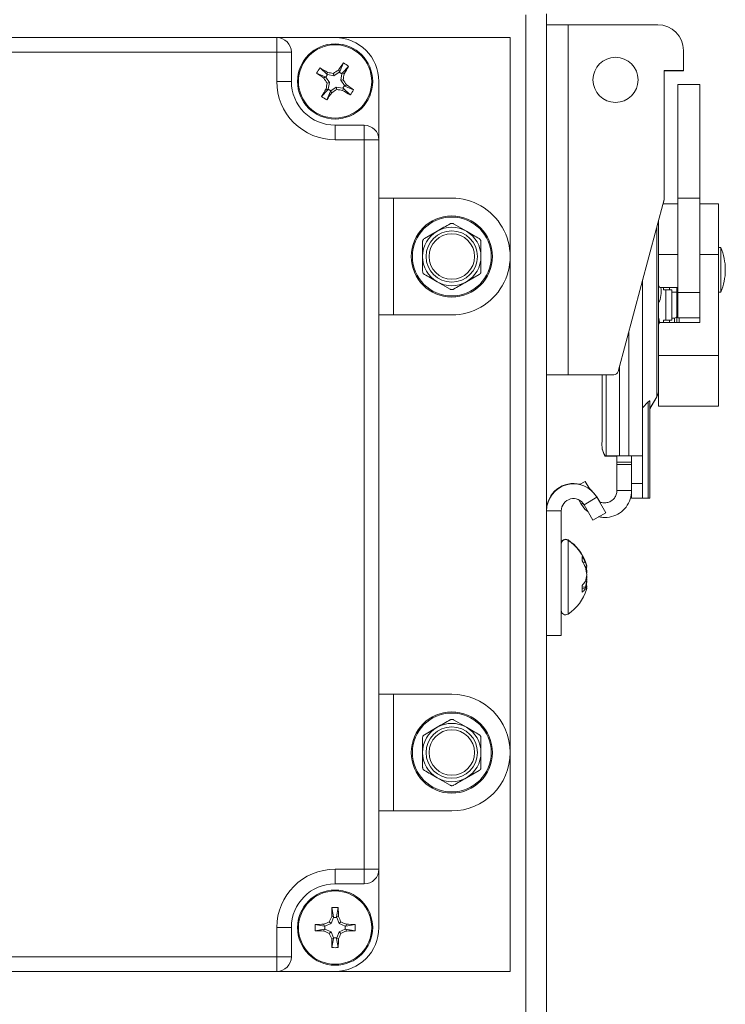
# Model space of a CAD drawing. Units: inches. Extents: x 0.6 to 16.4, y 0.4 to 10.6.
# Drawn here: x 4.1 to 4.3, y 4.2 to 4.4 of the extents above; entities that cross this region are included whole.
import ezdxf

# ---------------------------------------------------------------- set-up
doc = ezdxf.new("R2010")
doc.units = ezdxf.units.IN
doc.header["$MEASUREMENT"] = 0

msp = doc.modelspace()

# ---------------------------------------------------------------- linework, layer by layer
at = {"color": 7, "linetype": 'Continuous', "lineweight": 18}
for p, q in [((4.221368812499535, 2.471265065665486), (4.221368812499535, 4.360895500445447)), ((4.225238377716926, 4.361032941764881), (4.225238377716926, 2.471265065665486)), ((4.225238377716926, 4.359025592879542), (4.229281513629284, 4.359025592879542)), ((4.229281513629284, 4.359025592879542), (4.229281513629284, 4.293808201575194)), ((4.245950472205115, 4.359025592879542), (4.229281513629284, 4.359025592879542)), ((4.039097073369076, 4.356612891749792), (4.174966638586468, 4.356612891749794)), ((4.174966638586468, 4.353895500445446), (4.174966638586468, 4.356612891749794)), ((4.185836203803859, 4.356612891749794), (4.174966638586468, 4.356612891749794)), ((4.218444899456057, 4.356612891749795), (4.185836203803859, 4.356612891749795)), ((4.218444899456057, 4.182699848271534), (4.218444899456057, 4.356612891749795)), ((4.174966638586468, 4.353895500445446), (4.039097073369076, 4.353895500445444)), ((4.174966638586468, 4.353895500445446), (4.177684029890815, 4.353895500445446)), ((4.174966638586468, 4.34846071783675), (4.174966638586468, 4.353895500445446)), ((4.177684029890815, 4.353895500445446), (4.177684029890815, 4.34846071783675)), ((4.250743341770332, 4.350466880109942), (4.250743341770332, 4.354232723314325)), ((4.186716986224972, 4.350299486919229), (4.187389417751166, 4.351896006045698)), ((4.184290968856267, 4.349790792409383), (4.183033848126398, 4.350982717301788)), ((4.184290968856267, 4.349790792409383), (4.184431130089187, 4.350139320489313)), ((4.186621883847224, 4.350205736640175), (4.185614608749947, 4.349517527845912)), ((4.186716986224972, 4.350299486919229), (4.186448625647118, 4.350562354935478)), ((4.186716986224972, 4.350299486919229), (4.186621883847224, 4.350205736640175)), ((4.18711862775953, 4.349881201047764), (4.186621883847224, 4.350205736640175)), ((4.187166278376492, 4.350005952784342), (4.188358203268896, 4.351263073514211)), ((4.2471486824071, 4.350466880109942), (4.250743341770332, 4.350466880109942)), ((4.2471486824071, 4.326492946164462), (4.2471486824071, 4.350466880109942)), ((4.247148682407102, 4.350445483328018), (4.250743341770333, 4.350445483328018)), ((4.250743341770333, 4.350445483328018), (4.250743341770333, 4.350466880109942)), ((4.174966638586468, 4.34846071783675), (4.177684029890815, 4.34846071783675)), ((4.18399743472138, 4.349341500257863), (4.18240091559491, 4.350013931784057)), ((4.18399743472138, 4.349341500257863), (4.18373456670513, 4.349073139680009)), ((4.18399743472138, 4.349341500257863), (4.184091185000434, 4.349246397880116)), ((4.184415720592845, 4.349743141792421), (4.184091185000434, 4.349246397880116)), ((4.184091185000434, 4.349246397880116), (4.184779393794698, 4.348239122782838)), ((4.184290968856267, 4.349790792409383), (4.184415720592845, 4.349743141792421)), ((4.184779393794698, 4.348239122782838), (4.184348330323941, 4.348148736117104)), ((4.185614608749947, 4.349517527845912), (4.184415720592845, 4.349743141792421)), ((4.184779393794698, 4.348239122782838), (4.184553779848189, 4.347040234625736)), ((4.185614608749947, 4.349517527845912), (4.185524222084213, 4.349948591316668)), ((4.18689301381302, 4.348682312890663), (4.18711862775953, 4.349881201047764)), ((4.18689301381302, 4.348682312890663), (4.187324077283777, 4.348772699556396)), ((4.187581222607283, 4.347675037793385), (4.18689301381302, 4.348682312890663)), ((4.187166278376492, 4.350005952784342), (4.18711862775953, 4.349881201047764)), ((4.187166278376492, 4.350005952784342), (4.187514806456422, 4.349865791551422)), ((4.193988377716902, 4.33759115261936), (4.193988377716902, 4.34846071783675)), ((4.184506129231226, 4.346915482889159), (4.183314204338822, 4.345658362159289)), ((4.184506129231226, 4.346915482889159), (4.184157601151296, 4.347055644122078)), ((4.184955421382745, 4.346621948754271), (4.184282989856553, 4.345025429627801)), ((4.184506129231226, 4.346915482889159), (4.184553779848189, 4.347040234625736)), ((4.184553779848189, 4.347040234625736), (4.185050523760493, 4.346715699033325)), ((4.184955421382745, 4.346621948754271), (4.185050523760493, 4.346715699033325)), ((4.184955421382745, 4.346621948754271), (4.1852237819606, 4.346359080738022)), ((4.185050523760493, 4.346715699033325), (4.186057798857771, 4.347403907827589)), ((4.186057798857771, 4.347403907827589), (4.186148185523505, 4.346972844356833)), ((4.186057798857771, 4.347403907827589), (4.187256687014873, 4.34717829388108)), ((4.18738143875145, 4.347130643264117), (4.18724127751853, 4.346782115184188)), ((4.187256687014873, 4.34717829388108), (4.187581222607283, 4.347675037793385)), ((4.18738143875145, 4.347130643264117), (4.187256687014873, 4.34717829388108)), ((4.18738143875145, 4.347130643264117), (4.18863855948132, 4.345938718371713)), ((4.187674972886338, 4.347579935415637), (4.187581222607283, 4.347675037793385)), ((4.187674972886338, 4.347579935415637), (4.187937840902587, 4.347848295993491)), ((4.187674972886338, 4.347579935415637), (4.189271492012807, 4.346907503889444)), ((4.253794348274955, 4.347899266467328), (4.249686166145546, 4.347899266467328)), ((4.249686166145546, 4.347899266467328), (4.249686166145547, 4.326741441009653)), ((4.253794348274955, 4.347899266467328), (4.253794348274955, 4.326741441009653)), ((4.185836203803859, 4.33759115261936), (4.185836203803859, 4.340308543923706)), ((4.185836203803859, 4.340308543923706), (4.191270986412555, 4.340308543923706)), ((4.191270986412555, 4.33759115261936), (4.191270986412555, 4.340308543923706)), ((4.191270986412555, 4.33759115261936), (4.185836203803859, 4.33759115261936)), ((4.191270986412556, 4.201721587401968), (4.191270986412555, 4.33759115261936)), ((4.191270986412555, 4.33759115261936), (4.193988377716902, 4.33759115261936)), ((4.193988377716902, 4.33759115261936), (4.193988377716904, 4.201721587401968)), ((4.193988377716902, 4.326721587401969), (4.196705769021251, 4.326721587401969)), ((4.196705769021251, 4.326721587401969), (4.196705769021251, 4.304982456967186)), ((4.196705769021251, 4.326721587401969), (4.207575334238641, 4.326721587401969)), ((4.238560806530936, 4.29444255706552), (4.2471486824071, 4.326492946164462)), ((4.246926963829502, 4.325644084385956), (4.247148682407102, 4.326471549382538)), ((4.247148682407102, 4.326471549382538), (4.247148682407102, 4.326492946164462)), ((4.253794348274955, 4.326741441009653), (4.249686166145547, 4.326741441009653)), ((4.249686166145547, 4.309169616189283), (4.249686166145547, 4.326741441009653)), ((4.253794348274955, 4.309169616189283), (4.253794348274955, 4.326741441009653)), ((4.249686166145547, 4.325644084385956), (4.246921230579065, 4.325644084385956)), ((4.257272609144519, 4.325644084385956), (4.253794348274955, 4.325644084385956)), ((4.257272609144519, 4.325644084385956), (4.257272609144519, 4.316230764779604)), ((4.246098696101041, 4.322574343922997), (4.246098696101041, 4.316230764779604)), ((4.207901421195166, 4.321939302196687), (4.210292725542994, 4.320558681987756)), ((4.245777634076561, 4.306817444984985), (4.245777634076561, 4.321376124135253)), ((4.202466638586468, 4.319178061778823), (4.204857942934296, 4.320558681987759)), ((4.257675899113708, 4.317500143180094), (4.257272609144519, 4.317500143180094)), ((4.257675899113708, 4.313084206527268), (4.257675899113708, 4.317500143180094)), ((4.249686166145547, 4.316230764779604), (4.246098696101041, 4.316230764779604)), ((4.246098696101041, 4.316230764779604), (4.246098696101041, 4.310504538634395)), ((4.257272609144519, 4.316230764779604), (4.253794348274955, 4.316230764779604)), ((4.257272609144519, 4.316230764779604), (4.257272609144519, 4.297404125566898)), ((4.258531770390668, 4.313366703114641), (4.258531770390668, 4.313413186658355)), ((4.212684029890819, 4.312525982590338), (4.210292725542994, 4.311145362381405)), ((4.257675899113708, 4.309239273614877), (4.257675899113708, 4.313084206527268)), ((4.258531770390668, 4.313326230136616), (4.258531770390668, 4.313366703114641)), ((4.258531770390668, 4.313304833354692), (4.258531770390668, 4.313326230136616)), ((4.207249247282125, 4.309764742172469), (4.2048579429343, 4.311145362381402)), ((4.243126087405389, 4.278696938497481), (4.243126087405389, 4.311480417239802)), ((4.246098696101041, 4.310504538634395), (4.246098696101041, 4.306817444984985)), ((4.249686166145547, 4.310069756025699), (4.246533478709737, 4.310069756025699)), ((4.247007197200269, 4.310069756025699), (4.247020431615011, 4.309641820199013)), ((4.24811031113367, 4.310069756025699), (4.248123545548412, 4.309641820199013)), ((4.249522181208881, 4.303565134320803), (4.249522181208881, 4.310069756025699)), ((4.247020431615011, 4.309641820199013), (4.24746256353507, 4.309641820199029)), ((4.24746256353507, 4.309641820199029), (4.24746256353507, 4.303993069771092)), ((4.248565677468471, 4.309641820199028), (4.24746256353507, 4.309641820199029)), ((4.248565677468471, 4.309641820199028), (4.248565677468471, 4.303993069771092)), ((4.248565677468472, 4.309239273614877), (4.249522181208881, 4.309239273614877)), ((4.248565677468472, 4.309217876832953), (4.249522181208881, 4.309217876832953)), ((4.253794348274955, 4.309169616189283), (4.249686166145547, 4.309169616189283)), ((4.249686166145547, 4.304421005597764), (4.249686166145547, 4.309169616189283)), ((4.253794348274955, 4.304421005597764), (4.253794348274955, 4.309169616189283)), ((4.257272609144519, 4.309239273614877), (4.257675899113708, 4.309239273614877)), ((4.257272609144519, 4.309217876832953), (4.257675899113709, 4.309217876832953)), ((4.257675899113709, 4.309217876832953), (4.257675899113709, 4.309239273614883)), ((4.245777634076561, 4.289743033600876), (4.245777634076561, 4.306817444984985)), ((4.246098696101041, 4.307523538788504), (4.24630354315782, 4.307523538788504)), ((4.246098696101041, 4.306817444984985), (4.246098696101041, 4.303130351712108)), ((4.196705769021251, 4.304982456967186), (4.193988377716902, 4.304982456967186)), ((4.207575334238642, 4.304982456967187), (4.196705769021251, 4.304982456967186)), ((4.246133746161528, 4.304373363701875), (4.246098696101042, 4.304373363701875)), ((4.249087398600185, 4.304373363701875), (4.248565677468471, 4.304373363701875)), ((4.249087398600185, 4.303565134320803), (4.249087398600185, 4.304373363701874)), ((4.253794348274955, 4.304421005597764), (4.249686166145547, 4.304421005597764)), ((4.249956963817577, 4.304421005597764), (4.249956963817577, 4.303565134320803)), ((4.253794348274955, 4.303565134320803), (4.253794348274955, 4.304421005597764)), ((4.246098696101041, 4.303130351712108), (4.246098696101041, 4.297404125566898)), ((4.253794348274955, 4.303565134320803), (4.246533478709737, 4.303565134320803)), ((4.247020431615011, 4.303993069771077), (4.247007197212779, 4.303565134320803)), ((4.24746256353507, 4.303993069771092), (4.247020431615011, 4.303993069771077)), ((4.248565677468471, 4.303993069771092), (4.24746256353507, 4.303993069771092)), ((4.248123545548412, 4.303993069771076), (4.24811031114618, 4.303565134320803)), ((4.240558473574509, 4.278696938497481), (4.240558473574509, 4.301897951968741)), ((4.257272609144519, 4.297404125566898), (4.246098696101041, 4.297404125566898)), ((4.246098696101041, 4.297404125566898), (4.246098696101041, 4.287990805960546)), ((4.257272609144519, 4.297404125566898), (4.257272609144519, 4.287990805960546)), ((4.238836158992619, 4.278696938497481), (4.238836158992619, 4.295470186442514)), ((4.229281513629284, 4.293808201575194), (4.225238377716926, 4.293808201575194)), ((4.229281513629286, 4.29378680479327), (4.225238377716927, 4.29378680479327)), ((4.229281513629284, 4.293808201575194), (4.237734098360541, 4.293808201575194)), ((4.229281513629286, 4.293808201575194), (4.229281513629286, 4.29378680479327)), ((4.229281513629286, 4.29378680479327), (4.235594420168142, 4.29378680479327)), ((4.235594420168142, 4.281414329801828), (4.235594420168142, 4.293808201575194)), ((4.236321405301587, 4.278696938497481), (4.236321405301587, 4.293808201575194)), ((4.244495481448525, 4.287522280106061), (4.245777634076561, 4.289743033600876)), ((4.244495481448525, 4.287500883324137), (4.245777634076561, 4.289721636818951)), ((4.245777634076561, 4.289721636818951), (4.245777634076561, 4.289743033600876)), ((4.243126087405389, 4.287648081627352), (4.244174419424041, 4.288777048692564)), ((4.244174419424044, 4.270870851540959), (4.244174419424041, 4.288777048692564)), ((4.244495481448525, 4.288870245908774), (4.244495481448525, 4.270870851540959)), ((4.246098696101042, 4.287990805960546), (4.246098696101042, 4.287969409178622)), ((4.257272609144519, 4.287990805960546), (4.246098696101041, 4.287990805960546)), ((4.25727260914452, 4.287969409178622), (4.246098696101042, 4.287969409178622)), ((4.25727260914452, 4.287990805960546), (4.25727260914452, 4.287969409178622)), ((4.236321405301587, 4.278696938497481), (4.236142974516858, 4.278696938497481)), ((4.236321405301588, 4.278675541715557), (4.236142974516858, 4.278675541715557)), ((4.238836158992619, 4.278696938497481), (4.236321405301587, 4.278696938497481)), ((4.236321405301588, 4.278675541715557), (4.236321405301588, 4.278696938497481)), ((4.238333208254414, 4.278675541715557), (4.236321405301588, 4.278675541715557)), ((4.238333208254414, 4.278696938497481), (4.238333208254414, 4.277529845813622)), ((4.240558473574509, 4.278696938497481), (4.238836158992619, 4.278696938497481)), ((4.243126087405389, 4.278696938497481), (4.240558473574509, 4.278696938497481)), ((4.241071996340684, 4.273588242845307), (4.241071996340684, 4.278696938497481)), ((4.243126087405389, 4.273588242845307), (4.243126087405389, 4.278696938497481)), ((4.238333208254414, 4.277529845813622), (4.241071996340684, 4.277529845813622)), ((4.238333208254414, 4.277130536085354), (4.238333208254414, 4.277529845813622)), ((4.241071996340684, 4.277130536085354), (4.238333208254414, 4.277130536085354)), ((4.238333208254414, 4.277130536085354), (4.238333208254414, 4.272251084637317)), ((4.231391804397985, 4.273373378664723), (4.232423136082108, 4.273968818290176)), ((4.232423136082108, 4.273968818290176), (4.233276268632792, 4.2724911493668)), ((4.241071996340684, 4.273588242845307), (4.243126087405389, 4.273588242845307)), ((4.241071996340684, 4.270870851540959), (4.241071996340684, 4.273588242845307)), ((4.243126087405389, 4.273588242845307), (4.243126087405389, 4.270870851540959)), ((4.238333208254414, 4.272251084637317), (4.238333208254414, 4.272229687855393)), ((4.241071996340684, 4.272251084637317), (4.238333208254414, 4.272251084637317)), ((4.231701942383133, 4.269718989464431), (4.231222801782319, 4.270548885329011)), ((4.231701942383133, 4.269740386246355), (4.231239829189284, 4.27054078977695)), ((4.232012006964759, 4.269919402116022), (4.231701942383133, 4.269740386246355)), ((4.234597252131664, 4.27099649325613), (4.23222539207337, 4.269627099212995)), ((4.23222539207337, 4.269627099212995), (4.233877787913981, 4.26676506566284)), ((4.234597252131667, 4.27107258021265), (4.234563930630689, 4.271053342035089)), ((4.234597252131667, 4.27107258021265), (4.235129750793147, 4.270150265476004)), ((4.234597252131664, 4.27099649325613), (4.236249647972274, 4.268134459705976)), ((4.243126087405389, 4.270870851540959), (4.241071996340684, 4.270870851540959)), ((4.241071996340685, 4.270849454759035), (4.241071996340685, 4.270870851540959)), ((4.243126087405389, 4.270849454759035), (4.241071996340685, 4.270849454759035)), ((4.244174419424044, 4.270870851540959), (4.243126087405389, 4.270870851540959)), ((4.243126087405389, 4.270870851540959), (4.243126087405389, 4.270849454759035)), ((4.244174419424045, 4.270849454759035), (4.243126087405389, 4.270849454759035)), ((4.244495481448525, 4.270870851540959), (4.244174419424044, 4.270870851540959)), ((4.244174419424045, 4.270849454759035), (4.244174419424045, 4.270870851540884)), ((4.244495481448525, 4.270849454759035), (4.244174419424045, 4.270849454759035)), ((4.244495481448525, 4.270870851540959), (4.244495481448525, 4.270849454759035)), ((4.225238954894374, 4.268564877371158), (4.225238377716932, 4.268564877371158)), ((4.2279771658032, 4.268488790414638), (4.225238377716928, 4.268488790414638)), ((4.2279771658032, 4.245243326532405), (4.2279771658032, 4.268488790414638)), ((4.236249647972274, 4.268134459705976), (4.233877787913981, 4.26676506566284)), ((4.229227165803202, 4.262983937799072), (4.229227165803202, 4.263060024755604)), ((4.22922716580319, 4.261918329509776), (4.22922716580319, 4.262983937799086)), ((4.22922716580319, 4.249241845700509), (4.22922716580319, 4.261918329509776)), ((4.231849923935362, 4.259163286742845), (4.231849923935362, 4.259949134879445)), ((4.232052610562025, 4.258823459771449), (4.232459681584893, 4.258873917063583)), ((4.232715955131449, 4.258238336154338), (4.232492266216125, 4.258961698145608)), ((4.232434587028097, 4.258035025797868), (4.232722239619727, 4.258088590425245)), ((4.23265572618255, 4.257077175985398), (4.232722239619739, 4.257082779223544)), ((4.232703558835644, 4.2582095051172), (4.232722239619735, 4.258213068923201)), ((4.232709935238493, 4.257203704217866), (4.232722239619739, 4.257204882370052)), ((4.232715785610151, 4.257163997698476), (4.232722239619736, 4.257164591164733)), ((4.232716139544208, 4.258123628683532), (4.232722239619727, 4.258124785406398)), ((4.232716824187481, 4.258119831875942), (4.232722239619749, 4.258120856768545)), ((4.232553503744739, 4.25567606173297), (4.232722239619727, 4.255669002274892)), ((4.232693732658847, 4.255883928461161), (4.232722239619727, 4.255883311618636)), ((4.23270970733112, 4.256130040643272), (4.232722239619736, 4.256129970943937)), ((4.232710711438125, 4.256241650758085), (4.23272223961975, 4.256241790813422)), ((4.232719052207481, 4.255851246083665), (4.232722239619749, 4.255851167456729)), ((4.231849923935362, 4.253312324005838), (4.231849923935363, 4.254553620140252)), ((4.231849923935362, 4.254299629520075), (4.232722239619727, 4.254137193074347)), ((4.231849923935362, 4.254040879310022), (4.232459681584893, 4.253938597344638)), ((4.232194026700141, 4.254235553141445), (4.232459681584893, 4.254252736691308)), ((4.232586684536823, 4.254395178356886), (4.232722239619739, 4.254371963638272)), ((4.232621063798221, 4.254454008352294), (4.232722239619739, 4.254437304402084)), ((4.232692045157508, 4.254170648804698), (4.232722239619736, 4.254164888489438)), ((4.232716139544208, 4.254102154816061), (4.232722239619727, 4.254100998093193)), ((4.232716824187481, 4.254105951623651), (4.232722239619749, 4.254104926731046)), ((4.23271951761677, 4.254415003483595), (4.232722239619736, 4.254414548247527)), ((4.2279771658032, 4.245243326532405), (4.225238377716928, 4.245243326532405)), ((4.193988377716903, 4.234330283054143), (4.196705769021252, 4.234330283054143)), ((4.196705769021252, 4.234330283054143), (4.196705769021252, 4.21259115261936)), ((4.196705769021252, 4.234330283054143), (4.207575334238642, 4.234330283054143)), ((4.207901421195167, 4.229547997848861), (4.210292725542994, 4.22816737763993)), ((4.202466638586468, 4.226786757430997), (4.204857942934298, 4.228167377639933)), ((4.212684029890821, 4.220134678242512), (4.210292725542995, 4.218754058033579)), ((4.207249247282126, 4.217373437824643), (4.204857942934301, 4.218754058033576)), ((4.196705769021252, 4.21259115261936), (4.193988377716903, 4.21259115261936)), ((4.207575334238643, 4.21259115261936), (4.196705769021252, 4.21259115261936)), ((4.185836203803861, 4.201721587401968), (4.191270986412556, 4.201721587401968)), ((4.185836203803861, 4.199004196097619), (4.185836203803861, 4.201721587401968)), ((4.191270986412556, 4.201721587401968), (4.193988377716904, 4.201721587401968)), ((4.191270986412556, 4.201721587401968), (4.191270986412556, 4.199004196097619)), ((4.193988377716904, 4.190852022184576), (4.193988377716904, 4.201721587401968)), ((4.191270986412556, 4.199004196097619), (4.185836203803861, 4.199004196097619)), ((4.185567863662547, 4.19287312163304), (4.185257595782662, 4.194577460602058)), ((4.186104543945175, 4.19287312163304), (4.186414811825059, 4.194577460602058)), ((4.185539523055769, 4.192742621107818), (4.185072675230924, 4.191615550757513)), ((4.185567863662547, 4.19287312163304), (4.185199426357232, 4.192946408369671)), ((4.185567863662547, 4.19287312163304), (4.185539523055769, 4.192742621107818)), ((4.186132884551952, 4.192742621107818), (4.185539523055769, 4.192742621107818)), ((4.186104543945175, 4.19287312163304), (4.186472981250489, 4.192946408369671)), ((4.186104543945175, 4.19287312163304), (4.186132884551952, 4.192742621107818)), ((4.186599732376798, 4.191615550757513), (4.186132884551952, 4.192742621107818)), ((4.174966638586469, 4.18541723957588), (4.174966638586469, 4.190852022184576)), ((4.177684029890817, 4.190852022184576), (4.174966638586469, 4.190852022184576)), ((4.177684029890817, 4.190852022184576), (4.177684029890817, 4.18541723957588)), ((4.183815104355396, 4.191120362325891), (4.182110765386378, 4.191430630205774)), ((4.183815104355396, 4.190583682043262), (4.182110765386378, 4.190273414163378)), ((4.183815104355396, 4.191120362325891), (4.183741817618765, 4.191488799631204)), ((4.183815104355396, 4.190583682043262), (4.183741817618765, 4.190215244737948)), ((4.183815104355396, 4.191120362325891), (4.183945604880619, 4.191148702932669)), ((4.183815104355396, 4.190583682043262), (4.183945604880619, 4.190555341436484)), ((4.185072675230924, 4.191615550757513), (4.183945604880619, 4.191148702932669)), ((4.183945604880619, 4.191148702932669), (4.183945604880619, 4.190555341436484)), ((4.183945604880619, 4.190555341436484), (4.185072675230924, 4.19008849361164)), ((4.185072675230924, 4.191615550757513), (4.184761238668232, 4.191926987320205)), ((4.186599732376798, 4.191615550757513), (4.186911168939489, 4.191926987320205)), ((4.187726802727102, 4.191148702932669), (4.186599732376798, 4.191615550757513)), ((4.186599732376798, 4.19008849361164), (4.187726802727102, 4.190555341436484)), ((4.187857303252325, 4.191120362325891), (4.187726802727102, 4.191148702932669)), ((4.187726802727102, 4.190555341436484), (4.187726802727102, 4.191148702932669)), ((4.187857303252325, 4.190583682043262), (4.187726802727102, 4.190555341436484)), ((4.187857303252325, 4.191120362325891), (4.187930589988956, 4.191488799631204)), ((4.187857303252325, 4.191120362325891), (4.189561642221343, 4.191430630205775)), ((4.187857303252325, 4.190583682043262), (4.187930589988956, 4.190215244737948)), ((4.187857303252325, 4.190583682043262), (4.189561642221343, 4.190273414163379)), ((4.185072675230924, 4.19008849361164), (4.184761238668232, 4.189777057048947)), ((4.185072675230924, 4.19008849361164), (4.185539523055769, 4.188961423261334)), ((4.185567863662547, 4.188830922736112), (4.185199426357232, 4.18875763599948)), ((4.185567863662547, 4.188830922736112), (4.185257595782662, 4.187126583767094)), ((4.185567863662547, 4.188830922736112), (4.185539523055769, 4.188961423261334)), ((4.185539523055769, 4.188961423261334), (4.186132884551952, 4.188961423261334)), ((4.186104543945175, 4.188830922736112), (4.186132884551952, 4.188961423261334)), ((4.186104543945175, 4.188830922736112), (4.186472981250489, 4.188757635999481)), ((4.186104543945175, 4.188830922736112), (4.186414811825059, 4.187126583767094)), ((4.186132884551952, 4.188961423261334), (4.186599732376798, 4.19008849361164)), ((4.186599732376798, 4.19008849361164), (4.186911168939489, 4.189777057048947)), ((4.039097073369078, 4.185417239575878), (4.174966638586469, 4.18541723957588)), ((4.177684029890817, 4.18541723957588), (4.174966638586469, 4.18541723957588)), ((4.174966638586469, 4.182699848271533), (4.174966638586469, 4.18541723957588)), ((4.174966638586469, 4.182699848271533), (4.039097073369078, 4.182699848271531)), ((4.174966638586469, 4.182699848271533), (4.185836203803861, 4.182699848271533)), ((4.185836203803861, 4.182699848271534), (4.218444899456057, 4.182699848271534))]:
    msp.add_line(p, q, dxfattribs=at)
at = {"color": 7, "linetype": 'Continuous', "lineweight": 18, "flags": 128}
for points in [[(4.246098696101042, 4.304512449599857), (4.246201660787033, 4.304035450293738), (4.246281985146455, 4.30348501620591)], [(4.233199545868622, 4.272624037092441), (4.233560670148023, 4.272335659014281), (4.234597252131667, 4.27107258021265)], [(4.232722239619739, 4.257082779223544), (4.232703222567187, 4.256960807264406), (4.232686385077299, 4.256869349773278)], [(4.23269120924555, 4.256130143521865), (4.232703222567174, 4.256043196677666), (4.232722239619727, 4.255883311618636)], [(4.232722239619739, 4.25529517818909), (4.232703222567187, 4.255417150148229), (4.232698009581327, 4.255446777259444)], [(4.23272223961975, 4.256241790813422), (4.232703222567197, 4.256077871972559), (4.232700949900502, 4.256060319501008)], [(4.232722239619748, 4.255983992686168), (4.232703222567196, 4.256147911527031), (4.23270094990202, 4.256165463986982)], [(4.232722239619749, 4.254092048323526), (4.232703222567197, 4.254015304655011), (4.232684531576564, 4.253952584118497)], [(4.232722239619739, 4.254371963638272), (4.232703222567187, 4.254238240722395), (4.232692045157509, 4.254170648804698)]]:
    msp.add_lwpolyline(points, dxfattribs=at)
at = {"color": 7, "linetype": 'Continuous', "lineweight": 18}
for centre, radius in [((4.185836203803859, 4.34846071783675), 0.007000000000000771), ((4.185836203803859, 4.34846071783675), 0.006823874755381964), ((4.238076446871325, 4.348755137556022), 0.004209702517094627), ((4.207575334238645, 4.315852022184581), 0.007565217391304557), ((4.207575334238648, 4.315852022184581), 0.007347826086957276), ((4.207575334238642, 4.31585202218458), 0.004782608695652613), ((4.207575334238645, 4.315852022184582), 0.004235369805754452), ((4.207575334238646, 4.223460717836755), 0.007565217391304557), ((4.207575334238649, 4.223460717836755), 0.007347826086957276), ((4.207575334238643, 4.223460717836755), 0.004782608695652613), ((4.207575334238646, 4.223460717836756), 0.004235369805753564), ((4.185836203803861, 4.190852022184576), 0.006999999999999673), ((4.185836203803861, 4.190852022184576), 0.006823874755380821)]:
    msp.add_circle(centre, radius, dxfattribs=at)
for centre, radius, start, end in [((4.245950472205115, 4.354232723314325), 0.004792869565217295, 0, 90), ((4.174966638586468, 4.353895500445446), 0.00271739130434856, 0, 90), ((4.185836203803859, 4.34846071783675), 0.008152173913043903, 0, 90), ((4.246853397908718, 4.308949916096076), 0.07335074354182644, 144.1624217310749, 145.4373065648244), ((4.178028376159155, 4.336509822645204), 0.01801010103583552, 55.00132999250719, 58.68343072562735), ((4.19778709899624, 4.340652890191511), 0.01801010103682665, 145.0013299926349, 148.6834307255547), ((4.145830176075631, 4.287767067620778), 0.07335074354533282, 58.24745415332477, 59.52233898701367), ((4.170468300495375, 4.26688896659659), 0.08441316267934416, 79.72575797411658, 80.4789136972914), ((4.232677377039941, 4.279933150090117), 0.0844131626728173, 123.2058470208624, 123.9590027440949), ((4.125142553588726, 4.388466745564457), 0.07335074354434426, 328.2474541533274, 329.5223389870326), ((4.185836203803859, 4.34846071783675), 0.01086956521739157, 180, 270.0000000000008), ((4.185836203803859, 4.34846071783675), 0.008152173913043903, 180, 270.0000000000008), ((4.225347005550543, 4.409477911950131), 0.07335074355225461, 234.1624217311666, 235.4373065647349), ((4.25436377158628, 4.395301891096595), 0.08441316271577505, 213.2058470210551, 213.9590027439043), ((4.104264452548985, 4.363828621147801), 0.08441316269428051, 349.7257579741845, 350.478913697226), ((4.117308636041397, 4.301619544590204), 0.08441316269179205, 33.20584702092093, 33.95900274398461), ((4.246529854019134, 4.308454690108959), 0.07335074354451074, 148.2474541533288, 149.522338987031), ((4.267407955072032, 4.333092814523378), 0.0844131627077799, 169.7257579742436, 170.4789136971647), ((4.138995030554523, 4.416988285603413), 0.08441316269683422, 303.2058470209448, 303.9590027439635), ((4.201204107109681, 4.430032469061588), 0.08441316266379209, 259.7257579740407, 260.4789136973537), ((4.225842231529968, 4.409154368049212), 0.07335074354123286, 238.2474541532903, 239.5223389870504), ((4.14632540206518, 4.287443523734663), 0.07335074353841127, 54.16242173107038, 55.43730656487887), ((4.173885308611831, 4.35626854548176), 0.01801010103640634, 325.0013299925895, 328.6834307255953), ((4.193644031448758, 4.360411613028588), 0.01801010103618623, 235.0013299925304, 238.6834307255827), ((4.124819009693248, 4.387971519581412), 0.07335074354882477, 324.1624217311804, 325.4373065648085), ((4.191270986412555, 4.33759115261936), 0.002717391304347672, 0, 90), ((4.207575334238642, 4.315852022184577), 0.01086956521739157, 270.0000000000008, 90.00000000000469), ((4.207575334238642, 4.31585202218458), 0.005434782608697262, 59.99999999996843, 119.9999999999689), ((4.207575334238642, 4.31585202218458), 0.005434782608696905, 119.9999999999689, 180.0000000000196), ((4.207575334238642, 4.31585202218458), 0.005434782608697262, 359.9999999999634, 59.99999999996843), ((4.248345817360883, 4.313413186658355), 0.01018595302978476, 0, 23.65538035548254), ((4.207575334238642, 4.31585202218458), 0.00543478260869436, 180.0000000000196, 240.0000000000597), ((4.207575334238642, 4.31585202218458), 0.005434782608696492, 300.0000000000371, 359.9999999999634), ((4.248345817360883, 4.313326230136616), 0.01018595302978476, 336.3446196445182, 0), ((4.248345817360884, 4.313304833354692), 0.01018595302978432, 336.3446196445182, 0), ((4.207575334238642, 4.31585202218458), 0.005434782608696492, 240.0000000000597, 300.0000000000371), ((4.246533478709737, 4.310504538634395), 0.000434782608696338, 180, 270.0000000000008), ((4.241817938939991, 4.309259529221155), 0.00476701483034532, 333.8958036433582, 9.790318734424684), ((4.249087398600185, 4.30480814631057), 0.0004347826086954498, 270.0000000000008, 0), ((4.246533478709737, 4.303130351712108), 0.000434782608696338, 90, 180), ((4.237734098360541, 4.294664072852154), 0.0008558712769605702, 270.0000000000008, 344.9999999999978), ((4.243702256525553, 4.29094125338862), 0.002396439575488298, 330.0000000000284, 0), ((4.243702256525554, 4.290919856606696), 0.002396439575487204, 329.9999999999888, 0), ((4.239371143085755, 4.2807626658681), 0.00383253204539075, 170.2101558644062, 212.6154590562426), ((4.239371143085773, 4.280741269086179), 0.003832532045407651, 170.2101558645037, 212.6154590561442), ((4.230253783399918, 4.268564877371158), 0.005015405682986085, 75.794695015939, 180), ((4.230253783399913, 4.268488790414638), 0.005015405682985589, 29.99999999999156, 180), ((4.230253783399913, 4.268488790414638), 0.002276617596713607, 29.99999999999834, 180), ((4.228788330288726, 4.262377814220794), 0.0008111644855235411, 57.24863644503974, 180), ((4.228788330288713, 4.262301727264274), 0.0008111644855240048, 57.24863644507368, 179.9999999999373), ((4.22480732929501, 4.256188978706316), 0.008169836508192639, 19.83940547479938, 57.24863644498289), ((4.224807329294998, 4.256112891749797), 0.008169836508192712, 16.15945425940189, 57.24863644498627), ((4.227179294534756, 4.256589907731963), 0.005753189204795728, 23.39069385505522, 35.72458161469985), ((4.22570380389594, 4.255263332354929), 0.007279040854865448, 21.85522365395926, 32.39673021238306), ((4.228286897910626, 4.257444350893716), 0.004470739443055177, 12.92682240803286, 21.03613085046543), ((4.230090498107644, 4.257645274819563), 0.002668818486270915, 9.561682780906548, 27.41094384593136), ((4.231392027100142, 4.257894280336431), 0.001367878470602508, 13.47689899863465, 25.4450893659753), ((4.232102390125891, 4.258864648739273), 0.001059009794000964, 289.7174868424198, 305.8249245591029), ((4.224587835802529, 4.255781234158481), 0.008171291128894158, 5.44620899161121, 15.55916684555643), ((4.226719317182909, 4.257249041697291), 0.0060427065413062, 341.7988486291321, 353.4216763541608), ((4.224556855026104, 4.256313200275142), 0.008201570417901555, 5.384162553172357, 10.86049610923778), ((4.232269065385352, 4.258241867087714), 0.0005441477804737323, 311.6101694317084, 326.3889639521306), ((4.224701283371606, 4.256442978848221), 0.008057061257744491, 5.426194315098607, 10.22391203557444), ((4.230890253058999, 4.257758572911756), 0.001868230807453396, 11.30437447413292, 17.10757136707197), ((4.228196581791463, 4.257944828240551), 0.004984696700897374, 317.131044210539, 328.7859881858449), ((4.224587835802592, 4.2564445493411), 0.00817129112883117, 344.4408331544054, 354.5537910084288), ((4.224563547757966, 4.256063874202069), 0.008194824370035906, 346.8462058713719, 354.6175926435748), ((4.224704490775161, 4.255934566348127), 0.00805382924720619, 349.2487284356186, 354.5745673630546), ((4.226885745525823, 4.2550039484129), 0.005874262502436161, 6.500672139172286, 11.05521715223032), ((4.226149154546739, 4.257043425752821), 0.006610354280007295, 349.9046677288385, 353.9129818623548), ((4.224807329294998, 4.256112891749797), 0.008169836508192347, 302.7513635550179, 343.8405457405672), ((4.229870606321614, 4.255849419712173), 0.003217849101371198, 307.9596075840378, 323.5714591767227), ((4.232263069532589, 4.254471391111099), 0.0005679132827210796, 290.2551163997645, 323.95172640687), ((4.232271635383792, 4.253784160940996), 0.0007406457914407458, 52.52655233276025, 66.36364944376805), ((4.232269065369566, 4.254136090312876), 0.0005441478002871123, 33.611036183913, 48.38983221444715), ((4.230132525327656, 4.254570016679279), 0.002625634473330129, 343.8373651894751, 350.5117499807313), ((4.228788330288713, 4.24992405623532), 0.0008111644855237383, 180, 302.7513635550138), ((4.207575334238642, 4.223460717836751), 0.01086956521739157, 270.0000000000055, 90), ((4.207575334238643, 4.223460717836755), 0.005434782608695692, 119.9999999999654, 180.0000000000289), ((4.207575334238643, 4.223460717836755), 0.005434782608696049, 59.99999999997187, 119.9999999999654), ((4.207575334238643, 4.223460717836755), 0.005434782608696049, 359.999999999954, 59.99999999997187), ((4.207575334238643, 4.223460717836755), 0.005434782608695129, 180.0000000000289, 240.0000000000643), ((4.207575334238643, 4.223460717836755), 0.005434782608697707, 300.0000000000405, 359.999999999954), ((4.207575334238643, 4.223460717836755), 0.005434782608697707, 240.0000000000643, 300.0000000000405), ((4.185836203803861, 4.190852022184576), 0.01086956521739157, 90, 180), ((4.191270986412556, 4.201721587401968), 0.00271739130434856, 270.0000000000008, 0), ((4.185836203803861, 4.190852022184576), 0.008152173913043903, 90, 180), ((4.258528114970098, 4.191147796349469), 0.07335074354689208, 177.3200413720482, 178.5949262057096), ((4.18583620380386, 4.176576656394189), 0.01801010103725854, 88.15894963358319, 91.84105036641397), ((4.113144292637817, 4.191147796349476), 0.07335074354669746, 1.405073794288564, 2.679958627953408), ((4.26253093837033, 4.159102364814353), 0.08441316268453745, 156.3634666618694, 157.1166223849978), ((4.109141469237408, 4.15910236481436), 0.08441316268451915, 22.88337761500216, 23.63653333813078), ((4.200111569593495, 4.190852022184576), 0.01801010103650575, 178.158949633509, 181.8410503664946), ((4.185540429638967, 4.118160111018338), 0.07335074354689206, 91.4050737942897, 92.67995862795117), ((4.217585861163681, 4.114157287642308), 0.08441316265819603, 112.8833776148848, 113.6365333382483), ((4.185836203803861, 4.190852022184576), 0.008152173913043903, 270.0000000000008, 0), ((4.154086546444041, 4.114157287642307), 0.08441316265819648, 66.36346666175253, 67.116622385116), ((4.18613197796871, 4.11816011101599), 0.07335074354924079, 87.3200413721, 88.59492620572061), ((4.17156083801423, 4.190852022184576), 0.0180101010365022, 358.1589496335095, 1.841050366494139), ((4.185540429639011, 4.263543933353163), 0.07335074354924079, 267.3200413721008, 268.5949262057214), ((4.217585861167882, 4.26754675673646), 0.08441316266868913, 246.3634666617569, 247.1166223850271), ((4.262530938386877, 4.222601679561912), 0.08441316270254853, 202.8833776150831, 203.6365333380508), ((4.258528114969761, 4.190556248019672), 0.07335074354655442, 181.4050737942893, 182.679958627956), ((4.113144292637622, 4.190556248019683), 0.07335074354689296, 357.3200413720497, 358.5949262057111), ((4.109141469228512, 4.222601679558646), 0.08441316269421359, 336.3634666618952, 337.1166223849367), ((4.15408654643984, 4.26754675673646), 0.08441316266868877, 292.8833776149741, 293.6365333382441), ((4.186131977968754, 4.263543933350815), 0.07335074354689208, 271.4050737942912, 272.6799586279527), ((4.18583620380386, 4.205127387974199), 0.01801010103649332, 268.1589496335086, 271.8410503664958), ((4.174966638586469, 4.18541723957588), 0.002717391304347672, 270.0000000000008, 0)]:
    msp.add_arc(centre, radius, start, end, dxfattribs=at)
for points, knots in [([(4.204857942934296, 4.320558681987759), (4.205280675472513, 4.320802746732493), (4.206084831405438, 4.321267026376838), (4.206874632571675, 4.321723018292767), (4.207249247282127, 4.321939302196688)], [0, 0, 0, 0, 0.525684784390553, 1, 1, 1, 1]), ([(4.207901421195166, 4.321939302196687), (4.207839333575112, 4.321968065791182), (4.207715090064313, 4.322025624608223), (4.207504313263541, 4.322032898668337), (4.207347809033428, 4.321992105054377), (4.207269310753911, 4.32195005087588), (4.207249247282127, 4.321939302196688)], [0, 0, 0, 0, 0.301240518351739, 0.6028122766294471, 0.8984823014044058, 0.9999999999999999, 0.9999999999999999, 0.9999999999999999, 0.9999999999999999]), ([(4.202466638586468, 4.319178061778823), (4.202410684772905, 4.319138674119844), (4.202298715619736, 4.319059855491759), (4.202187027698509, 4.318880954457814), (4.202144103889448, 4.31872502101176), (4.202141274736603, 4.318636012418295), (4.20214055162995, 4.318613262602448)], [0, 0, 0, 0, 0.3012405183482558, 0.6028122766281008, 0.8984823014126196, 1, 1, 1, 1]), ([(4.210292725542994, 4.320558681987756), (4.21071545808121, 4.320314617243024), (4.211519614014136, 4.319850337598682), (4.212309415180369, 4.319394345682747), (4.212684029890819, 4.319178061778824)], [0, 0, 0, 0, 0.5256847843905386, 1, 1, 1, 1]), ([(4.21301011684734, 4.318613262602454), (4.21300398304085, 4.318681413855926), (4.21299170868322, 4.318817791301051), (4.212892619803678, 4.319003966395102), (4.212779039382617, 4.319119106227194), (4.212703370255947, 4.319166060642167), (4.212684029890819, 4.319178061778824)], [0, 0, 0, 0, 0.3012405183438189, 0.6028122766234291, 0.8984823014007831, 1, 1, 1, 1]), ([(4.20214055162995, 4.315852022184578), (4.202140551629949, 4.316484580058376), (4.202140551629948, 4.317413094137511), (4.20214055162995, 4.318323180181379), (4.20214055162995, 4.318613262602448)], [0, 0, 0, 0, 0.681258246925644, 1, 1, 1, 1]), ([(4.21301011684734, 4.318613262602454), (4.21301011684734, 4.318323180315571), (4.21301011684734, 4.317413094273513), (4.213010116847338, 4.316484580194563), (4.213010116847338, 4.315852022184576)], [0, 0, 0, 0, 0.3187416062637864, 1, 1, 1, 1]), ([(4.20214055162995, 4.313090781766716), (4.20214055162995, 4.313228470358509), (4.202140551629951, 4.31413648467313), (4.20214055162995, 4.315064623538262), (4.20214055162995, 4.315852022184578)], [0, 0, 0, 0, 0.1516370277164152, 0.9999999999999999, 0.9999999999999999, 0.9999999999999999, 0.9999999999999999]), ([(4.213010116847338, 4.315852022184576), (4.213010116847337, 4.315064623582447), (4.213010116847336, 4.314136484717165), (4.213010116847342, 4.313228470401947), (4.213010116847343, 4.313090781766711)], [0, 0, 0, 0, 0.8483629245390697, 1, 1, 1, 1]), ([(4.20214055162995, 4.313090781766716), (4.202146685436439, 4.313022630513242), (4.202158959794067, 4.312886253068112), (4.202258048673614, 4.312700077974061), (4.20237162909467, 4.312584938141963), (4.202447298221341, 4.31253798372699), (4.20246663858647, 4.312525982590333)], [0, 0, 0, 0, 0.3012405183506371, 0.6028122766277916, 0.8984823014007006, 1, 1, 1, 1]), ([(4.2048579429343, 4.311145362381402), (4.204435210396083, 4.311389427126137), (4.203631054463158, 4.311853706770484), (4.202841253296921, 4.312309698686413), (4.20246663858647, 4.312525982590333)], [0, 0, 0, 0, 0.525684784392179, 1, 1, 1, 1]), ([(4.212684029890819, 4.312525982590338), (4.212739983704382, 4.312565370249317), (4.212851952857551, 4.312644188877401), (4.212963640778786, 4.312823089911344), (4.213006564587825, 4.312979023357402), (4.213009393740685, 4.313068031950865), (4.213010116847343, 4.313090781766711)], [0, 0, 0, 0, 0.3012405183488467, 0.6028122766296242, 0.8984823014059866, 1, 1, 1, 1]), ([(4.207249247282125, 4.309764742172469), (4.207311334902178, 4.309735978577977), (4.207435578412977, 4.30967841976094), (4.207646355213748, 4.309671145700828), (4.207802859443864, 4.309711939314781), (4.207881357723383, 4.309753993493278), (4.207901421195167, 4.309764742172471)], [0, 0, 0, 0, 0.3012405183414028, 0.6028122766239064, 0.8984823013987362, 1, 1, 1, 1]), ([(4.210292725542994, 4.311145362381405), (4.209869993004776, 4.310901297636669), (4.209065837071851, 4.310437017992324), (4.208276035905616, 4.309981026076391), (4.207901421195167, 4.309764742172471)], [0, 0, 0, 0, 0.525684784393312, 1, 1, 1, 1]), ([(4.244174419424041, 4.288777048692564), (4.244234454851497, 4.288838593109386), (4.244354909094877, 4.28896207496796), (4.244474906873097, 4.289000078153678), (4.24448860935748, 4.288913611032427), (4.244495481448525, 4.288870245908774)], [0, 0, 0, 0, 0.3312447480471004, 0.6646048373626013, 1, 1, 1, 1]), ([(4.241071996340684, 4.272251084637317), (4.241019764500121, 4.271703271859876), (4.240915300818992, 4.270607646304996), (4.240099869165634, 4.26914038738666), (4.238891271330237, 4.267996315888763), (4.237377074347289, 4.267330023869289), (4.235972420053029, 4.267127357170407), (4.235172932036323, 4.267354615076369), (4.234901009904944, 4.267431910111281)], [0, 0, 0, 0, 0.1813095980218454, 0.3626191960437224, 0.5439287940655921, 0.7252383920874709, 0.9065479901093458, 0.9999999999999999, 0.9999999999999999, 0.9999999999999999, 0.9999999999999999]), ([(4.238333208254414, 4.272251084637317), (4.238309487608005, 4.27200212846394), (4.238262046315188, 4.271504216117186), (4.237891029523966, 4.270836235606082), (4.237342924341156, 4.270319964493792), (4.236649767133593, 4.27000289563938), (4.235906300094748, 4.269945976629935), (4.23536350402798, 4.270021352634267), (4.235132515866777, 4.270169511475062), (4.235110478073941, 4.27018364680487)], [0, 0, 0, 0, 0.1637875804390094, 0.327575160878018, 0.491362741317047, 0.6551503217560836, 0.8189379021951233, 0.9827254826341656, 1, 1, 1, 1]), ([(4.233042832628394, 4.268287337596052), (4.232939521065392, 4.268347548729706), (4.232362643406939, 4.268683759476943), (4.231999802790168, 4.269264032694173), (4.231701942383133, 4.269740386246355)], [0, 0, 0, 0, 0.1790874745932555, 1, 1, 1, 1]), ([(4.204857942934298, 4.228167377639933), (4.205280675472514, 4.228411442384667), (4.206084831405438, 4.228875722029012), (4.206874632571676, 4.229331713944942), (4.207249247282128, 4.229547997848861)], [0, 0, 0, 0, 0.525684784390553, 1, 1, 1, 1]), ([(4.207901421195167, 4.229547997848861), (4.207839333575113, 4.229576761443356), (4.207715090064314, 4.229634320260397), (4.207504313263541, 4.229641594320512), (4.207347809033429, 4.229600800706551), (4.207269310753911, 4.229558746528054), (4.207249247282128, 4.229547997848861)], [0, 0, 0, 0, 0.301240518351739, 0.6028122766294471, 0.8984823014044058, 0.9999999999999999, 0.9999999999999999, 0.9999999999999999, 0.9999999999999999]), ([(4.210292725542994, 4.22816737763993), (4.210715458081211, 4.227923312895197), (4.211519614014136, 4.227459033250857), (4.212309415180369, 4.227003041334921), (4.21268402989082, 4.226786757430999)], [0, 0, 0, 0, 0.5256847843905386, 1, 1, 1, 1]), ([(4.202466638586468, 4.226786757430997), (4.202410684772906, 4.226747369772018), (4.202298715619736, 4.226668551143932), (4.20218702769851, 4.226489650109988), (4.202144103889449, 4.226333716663935), (4.202141274736605, 4.226244708070468), (4.202140551629951, 4.226221958254623)], [0, 0, 0, 0, 0.3012405183482558, 0.6028122766281008, 0.8984823014126196, 1, 1, 1, 1]), ([(4.20214055162995, 4.223460717836752), (4.20214055162995, 4.224093275710549), (4.202140551629949, 4.225021789789685), (4.202140551629951, 4.225931875833552), (4.202140551629951, 4.226221958254623)], [0, 0, 0, 0, 0.681258246925644, 1, 1, 1, 1]), ([(4.213010116847341, 4.226221958254628), (4.21300398304085, 4.226290109508101), (4.212991708683221, 4.226426486953226), (4.212892619803679, 4.226612662047277), (4.212779039382618, 4.226727801879369), (4.212703370255948, 4.226774756294341), (4.21268402989082, 4.226786757430999)], [0, 0, 0, 0, 0.3012405183438189, 0.6028122766234291, 0.8984823014007831, 1, 1, 1, 1]), ([(4.213010116847341, 4.226221958254628), (4.213010116847341, 4.225931875967745), (4.21301011684734, 4.225021789925687), (4.21301011684734, 4.224093275846737), (4.213010116847339, 4.22346071783675)], [0, 0, 0, 0, 0.3187416062637864, 1, 1, 1, 1]), ([(4.20214055162995, 4.220699477418891), (4.20214055162995, 4.220837166010684), (4.202140551629951, 4.221745180325304), (4.202140551629951, 4.222673319190436), (4.20214055162995, 4.223460717836752)], [0, 0, 0, 0, 0.1516370277164152, 0.9999999999999999, 0.9999999999999999, 0.9999999999999999, 0.9999999999999999]), ([(4.213010116847339, 4.22346071783675), (4.213010116847338, 4.222673319234621), (4.213010116847337, 4.221745180369338), (4.213010116847343, 4.220837166054121), (4.213010116847344, 4.220699477418886)], [0, 0, 0, 0, 0.8483629245390697, 1, 1, 1, 1]), ([(4.20214055162995, 4.220699477418891), (4.202146685436439, 4.220631326165416), (4.202158959794069, 4.220494948720286), (4.202258048673615, 4.220308773626235), (4.202371629094671, 4.220193633794137), (4.202447298221342, 4.220146679379164), (4.202466638586471, 4.220134678242506)], [0, 0, 0, 0, 0.3012405183506371, 0.6028122766277916, 0.8984823014007006, 1, 1, 1, 1]), ([(4.204857942934301, 4.218754058033576), (4.204435210396084, 4.218998122778311), (4.203631054463159, 4.219462402422658), (4.202841253296921, 4.219918394338587), (4.202466638586471, 4.220134678242506)], [0, 0, 0, 0, 0.525684784392179, 1, 1, 1, 1]), ([(4.212684029890821, 4.220134678242512), (4.212739983704383, 4.220174065901491), (4.212851952857552, 4.220252884529576), (4.212963640778786, 4.220431785563518), (4.213006564587825, 4.220587719009576), (4.213009393740685, 4.220676727603037), (4.213010116847344, 4.220699477418886)], [0, 0, 0, 0, 0.3012405183488467, 0.6028122766296242, 0.8984823014059866, 1, 1, 1, 1]), ([(4.210292725542995, 4.218754058033579), (4.209869993004776, 4.218509993288843), (4.209065837071851, 4.218045713644499), (4.208276035905617, 4.217589721728566), (4.207901421195167, 4.217373437824645)], [0, 0, 0, 0, 0.525684784393312, 1, 1, 1, 1]), ([(4.207249247282126, 4.217373437824643), (4.207311334902179, 4.217344674230151), (4.207435578412978, 4.217287115413114), (4.207646355213748, 4.217279841353002), (4.207802859443865, 4.217320634966955), (4.207881357723384, 4.217362689145452), (4.207901421195167, 4.217373437824645)], [0, 0, 0, 0, 0.3012405183414028, 0.6028122766239064, 0.8984823013987362, 1, 1, 1, 1])]:
    msp.add_open_spline(points, degree=3, knots=knots, dxfattribs=at)

doc.saveas('drawing.dxf')
